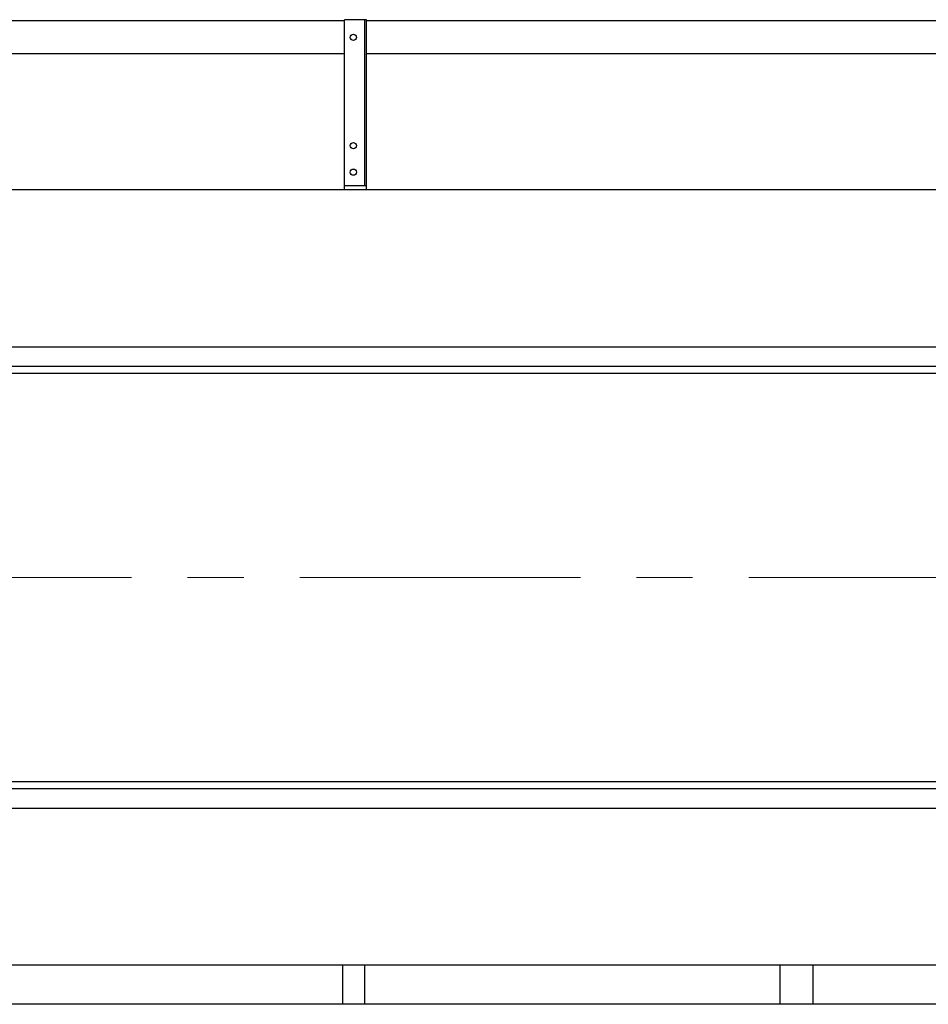
# Model space of a CAD drawing. Units: millimetres. Extents: x -185 to 185, y -134 to 137.
# Drawn here: x -123 to -98, y 60 to 88 of the extents above; entities that cross this region are included whole.
import ezdxf

# ---------------------------------------------------------------- set-up
doc = ezdxf.new("R2010")
doc.units = ezdxf.units.MM
doc.header["$LTSCALE"] = 0.25
doc.linetypes.add('CENTER', pattern=[50.8, 31.75, -6.35, 6.35, -6.35])
doc.layers.add('Layer0016', color=7, linetype='Continuous')

# ---------------------------------------------------------------- blocks, each defined once
blk = doc.blocks.new('DC_GROUP_HDOU1015-R0_59')
at = {"layer": 'Layer0016', "color": 6, "linetype": 'Continuous', "lineweight": 25}
blk.add_circle((-113.925, 87.541), 0.0875, dxfattribs=at)
blk = doc.blocks.new('DC_GROUP_HDOU1015-R0_60')
at = {"layer": 'Layer0016', "color": 6, "linetype": 'Continuous', "lineweight": 25}
blk.add_circle((-113.925, 84.478), 0.0875, dxfattribs=at)
blk = doc.blocks.new('DC_GROUP_HDOU1015-R0_61')
at = {"layer": 'Layer0016', "color": 6, "linetype": 'Continuous', "lineweight": 25}
blk.add_circle((-113.925, 83.728), 0.0875, dxfattribs=at)
blk = doc.blocks.new('DC_GROUP_HDOU1015-R0_58')
at = {"layer": 'Layer0016', "color": 7, "linetype": 'Continuous', "lineweight": 25}
for p, q in [((-113.55, 88.041), (-114.175, 88.041)), ((-114.175, 83.228), (-114.175, 88.041)), ((-113.55, 83.228), (-113.55, 88.041)), ((-114.175, 83.353), (-113.55, 83.353))]:
    blk.add_line(p, q, dxfattribs=at)
at = {"layer": 'Layer0016', "color": 6, "linetype": 'Continuous', "lineweight": 25}
blk.add_line((-113.6, 83.353), (-113.6, 88.041), dxfattribs=at)
at = {"layer": 'Layer0016', "linetype": 'Continuous'}
for name in ['DC_GROUP_HDOU1015-R0_59', 'DC_GROUP_HDOU1015-R0_60', 'DC_GROUP_HDOU1015-R0_61']:
    blk.add_blockref(name, (0, 0), dxfattribs=at)
blk = doc.blocks.new('DC_GROUP_HDOU1015-R0_57')
at = {"layer": 'Layer0016', "linetype": 'Continuous'}
blk.add_blockref('DC_GROUP_HDOU1015-R0_58', (0, 0), dxfattribs=at)

msp = doc.modelspace()

# ---------------------------------------------------------------- linework, layer by layer
at = {"layer": 'Layer0016', "color": 7, "linetype": 'Continuous', "lineweight": 25}
for p, q in [((-114.175, 88.009), (-139.387, 88.009)), ((-76.675, 88.009), (-113.55, 88.009)), ((-114.175, 87.072), (-139.387, 87.072)), ((-76.675, 87.072), (-113.55, 87.072)), ((-17.598, 83.228), (-146.375, 83.228)), ((-146.375, 78.041), (-17.598, 78.041)), ((-146.375, 66.491), (-17.598, 66.491)), ((-146.375, 61.303), (-17.598, 61.303)), ((-114.237, 61.303), (-114.237, 60.191)), ((-113.612, 61.303), (-113.612, 60.191)), ((-101.862, 61.303), (-101.862, 60.191)), ((-100.925, 61.303), (-100.925, 60.191))]:
    msp.add_line(p, q, dxfattribs=at)
at = {"layer": 'Layer0016', "color": 6, "linetype": 'Continuous', "lineweight": 25}
for p, q in [((-145.175, 78.791), (-17.598, 78.791)), ((-145.175, 78.241), (-17.598, 78.241)), ((-145.175, 66.291), (-17.598, 66.291)), ((-145.175, 65.741), (-17.598, 65.741))]:
    msp.add_line(p, q, dxfattribs=at)
at = {"layer": 'Layer0016', "color": 7, "linetype": 'CENTER', "lineweight": 18}
msp.add_line((44.896, 72.266), (-147.745, 72.266), dxfattribs=at)
at = {"layer": 'Layer0016', "color": 4, "linetype": 'Continuous', "lineweight": 25}
msp.add_line((-1.903, 60.191), (-141.887, 60.191), dxfattribs=at)

# ---------------------------------------------------------------- block references
at = {"linetype": 'Continuous'}
msp.add_blockref('DC_GROUP_HDOU1015-R0_57', (0, 0), dxfattribs=at)

doc.saveas('drawing.dxf')
